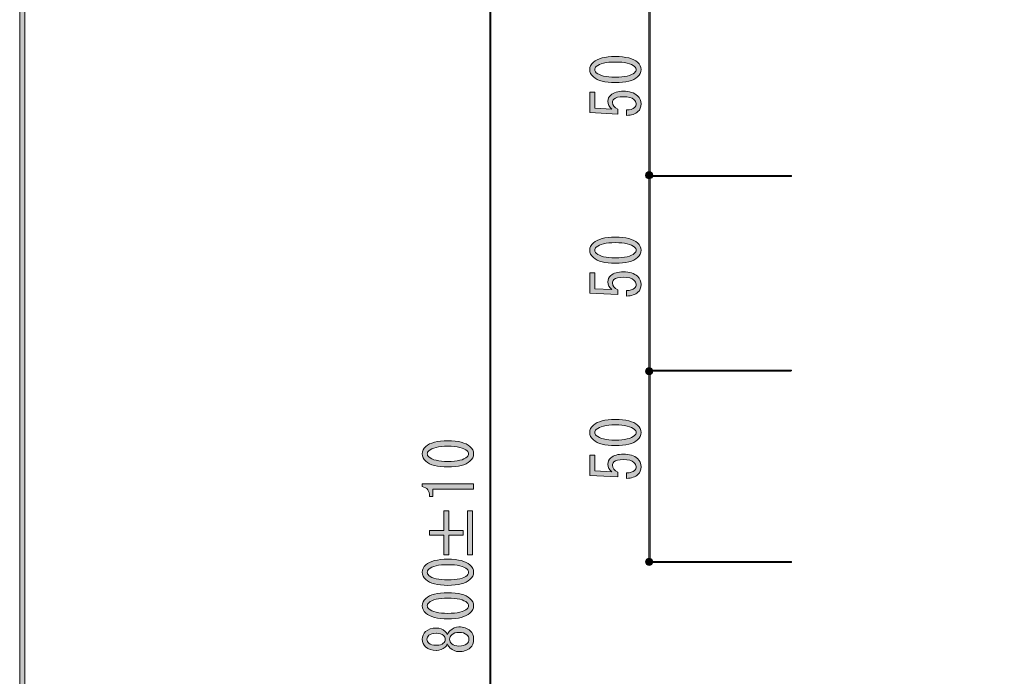
# Model space of a CAD drawing. Units: inches. Extents: x 12 to 201, y 14 to 287.
# Drawn here: x 12 to 63, y 182 to 217 of the extents above; entities that cross this region are included whole.
import ezdxf

# ---------------------------------------------------------------- set-up
doc = ezdxf.new("R2010")
doc.units = ezdxf.units.IN
doc.header["$MEASUREMENT"] = 0

# ---------------------------------------------------------------- blocks, each defined once
blk = doc.blocks.new('block 6')
h = blk.add_hatch(color=29)
h.dxf.hatch_style = 2
edge = h.paths.add_edge_path()
edge.add_spline(control_points=[(42.923, 213.246), (42.382, 213.246), (42, 213.345), (41.78, 213.544), (41.651, 213.66), (41.587, 213.788), (41.587, 213.928), (41.587, 214.069), (41.651, 214.197), (41.78, 214.313), (42, 214.511), (42.382, 214.611), (42.923, 214.611), (43.475, 214.611), (43.861, 214.511), (44.081, 214.313), (44.21, 214.197), (44.274, 214.069), (44.274, 213.928), (44.274, 213.788), (44.21, 213.66), (44.081, 213.544), (43.861, 213.345), (43.475, 213.246), (42.923, 213.246), (42.923, 213.246), (42.923, 213.246), (42.923, 213.246)], knot_values=[0, 0, 0, 0, 1, 1, 1, 2, 2, 2, 3, 3, 3, 4, 4, 4, 5, 5, 5, 6, 6, 6, 7, 7, 7, 8, 8, 8, 9, 9, 9, 9], degree=3, periodic=1)
edge = h.paths.add_edge_path()
edge.add_spline(control_points=[(42.923, 214.325), (42.437, 214.325), (42.106, 214.247), (41.931, 214.09), (41.876, 214.04), (41.849, 213.986), (41.849, 213.928), (41.849, 213.87), (41.876, 213.817), (41.931, 213.767), (42.115, 213.61), (42.446, 213.531), (42.923, 213.531), (43.42, 213.531), (43.755, 213.61), (43.929, 213.767), (43.985, 213.817), (44.012, 213.87), (44.012, 213.928), (44.012, 213.986), (43.985, 214.04), (43.929, 214.09), (43.755, 214.247), (43.42, 214.325), (42.923, 214.325), (42.923, 214.325), (42.923, 214.325), (42.923, 214.325)], knot_values=[0, 0, 0, 0, 1, 1, 1, 2, 2, 2, 3, 3, 3, 4, 4, 4, 5, 5, 5, 6, 6, 6, 7, 7, 7, 8, 8, 8, 9, 9, 9, 9], degree=3, periodic=1)
h = blk.add_hatch(color=29)
h.dxf.hatch_style = 2
edge = h.paths.add_edge_path()
edge.add_spline(control_points=[(43.516, 211.819), (43.7, 211.819), (43.838, 211.861), (43.929, 211.943), (43.985, 211.993), (44.012, 212.063), (44.012, 212.154), (44.012, 212.229), (43.976, 212.299), (43.902, 212.365), (43.792, 212.464), (43.608, 212.514), (43.351, 212.514), (43.112, 212.514), (42.947, 212.472), (42.855, 212.39), (42.799, 212.34), (42.772, 212.282), (42.772, 212.216), (42.772, 212.067), (42.868, 211.947), (43.061, 211.856), (43.061, 211.856), (43.061, 211.608), (43.061, 211.608), (43.061, 211.608), (41.587, 211.683), (41.587, 211.683), (41.587, 211.683), (41.587, 212.749), (41.587, 212.749), (41.587, 212.749), (41.849, 212.749), (41.849, 212.749), (41.849, 212.749), (41.849, 211.919), (41.849, 211.919), (41.849, 211.919), (42.744, 211.869), (42.744, 211.869), (42.607, 211.976), (42.538, 212.113), (42.538, 212.278), (42.538, 212.402), (42.588, 212.51), (42.689, 212.601), (42.836, 212.733), (43.057, 212.799), (43.351, 212.799), (43.663, 212.799), (43.907, 212.72), (44.081, 212.563), (44.21, 212.447), (44.274, 212.307), (44.274, 212.142), (44.274, 211.968), (44.219, 211.832), (44.109, 211.732), (43.971, 211.608), (43.773, 211.542), (43.516, 211.534), (43.516, 211.534), (43.516, 211.819), (43.516, 211.819), (43.516, 211.819), (43.516, 211.819), (43.516, 211.819)], knot_values=[0, 0, 0, 0, 1, 1, 1, 2, 2, 2, 3, 3, 3, 4, 4, 4, 5, 5, 5, 6, 6, 6, 7, 7, 7, 8, 8, 8, 9, 9, 9, 10, 10, 10, 11, 11, 11, 12, 12, 12, 13, 13, 13, 14, 14, 14, 15, 15, 15, 16, 16, 16, 17, 17, 17, 18, 18, 18, 19, 19, 19, 20, 20, 20, 21, 21, 21, 22, 22, 22, 22], degree=3, periodic=1)
at = {"lineweight": 0}
for points, knots in [([(42.923, 213.246), (42.382, 213.246), (42, 213.345), (41.78, 213.544), (41.651, 213.66), (41.587, 213.788), (41.587, 213.928), (41.587, 214.069), (41.651, 214.197), (41.78, 214.313), (42, 214.511), (42.382, 214.611), (42.923, 214.611), (43.475, 214.611), (43.861, 214.511), (44.081, 214.313), (44.21, 214.197), (44.274, 214.069), (44.274, 213.928), (44.274, 213.788), (44.21, 213.66), (44.081, 213.544), (43.861, 213.345), (43.475, 213.246), (42.923, 213.246), (42.923, 213.246), (42.923, 213.246), (42.923, 213.246)], [0, 0, 0, 0, 1, 1, 1, 2, 2, 2, 3, 3, 3, 4, 4, 4, 5, 5, 5, 6, 6, 6, 7, 7, 7, 8, 8, 8, 9, 9, 9, 9]), ([(42.923, 214.325), (42.437, 214.325), (42.106, 214.247), (41.931, 214.09), (41.876, 214.04), (41.849, 213.986), (41.849, 213.928), (41.849, 213.87), (41.876, 213.817), (41.931, 213.767), (42.115, 213.61), (42.446, 213.531), (42.923, 213.531), (43.42, 213.531), (43.755, 213.61), (43.929, 213.767), (43.985, 213.817), (44.012, 213.87), (44.012, 213.928), (44.012, 213.986), (43.985, 214.04), (43.929, 214.09), (43.755, 214.247), (43.42, 214.325), (42.923, 214.325), (42.923, 214.325), (42.923, 214.325), (42.923, 214.325)], [0, 0, 0, 0, 1, 1, 1, 2, 2, 2, 3, 3, 3, 4, 4, 4, 5, 5, 5, 6, 6, 6, 7, 7, 7, 8, 8, 8, 9, 9, 9, 9]), ([(43.516, 211.819), (43.7, 211.819), (43.838, 211.861), (43.929, 211.943), (43.985, 211.993), (44.012, 212.063), (44.012, 212.154), (44.012, 212.229), (43.976, 212.299), (43.902, 212.365), (43.792, 212.464), (43.608, 212.514), (43.351, 212.514), (43.112, 212.514), (42.947, 212.472), (42.855, 212.39), (42.799, 212.34), (42.772, 212.282), (42.772, 212.216), (42.772, 212.067), (42.868, 211.947), (43.061, 211.856), (43.061, 211.856), (43.061, 211.608), (43.061, 211.608), (43.061, 211.608), (41.587, 211.683), (41.587, 211.683), (41.587, 211.683), (41.587, 212.749), (41.587, 212.749), (41.587, 212.749), (41.849, 212.749), (41.849, 212.749), (41.849, 212.749), (41.849, 211.919), (41.849, 211.919), (41.849, 211.919), (42.744, 211.869), (42.744, 211.869), (42.607, 211.976), (42.538, 212.113), (42.538, 212.278), (42.538, 212.402), (42.588, 212.51), (42.689, 212.601), (42.836, 212.733), (43.057, 212.799), (43.351, 212.799), (43.663, 212.799), (43.907, 212.72), (44.081, 212.563), (44.21, 212.447), (44.274, 212.307), (44.274, 212.142), (44.274, 211.968), (44.219, 211.832), (44.109, 211.732), (43.971, 211.608), (43.773, 211.542), (43.516, 211.534), (43.516, 211.534), (43.516, 211.819), (43.516, 211.819), (43.516, 211.819), (43.516, 211.819), (43.516, 211.819)], [0, 0, 0, 0, 1, 1, 1, 2, 2, 2, 3, 3, 3, 4, 4, 4, 5, 5, 5, 6, 6, 6, 7, 7, 7, 8, 8, 8, 9, 9, 9, 10, 10, 10, 11, 11, 11, 12, 12, 12, 13, 13, 13, 14, 14, 14, 15, 15, 15, 16, 16, 16, 17, 17, 17, 18, 18, 18, 19, 19, 19, 20, 20, 20, 21, 21, 21, 22, 22, 22, 22])]:
    blk.add_open_spline(points, degree=3, knots=knots, dxfattribs=at)
blk = doc.blocks.new('block 7')
h = blk.add_hatch(color=29)
h.dxf.hatch_style = 2
edge = h.paths.add_edge_path()
edge.add_spline(control_points=[(42.923, 203.809), (42.382, 203.809), (42, 203.909), (41.78, 204.107), (41.651, 204.223), (41.587, 204.351), (41.587, 204.492), (41.587, 204.632), (41.651, 204.76), (41.78, 204.876), (42, 205.074), (42.382, 205.174), (42.923, 205.174), (43.475, 205.174), (43.861, 205.074), (44.081, 204.876), (44.21, 204.76), (44.274, 204.632), (44.274, 204.492), (44.274, 204.351), (44.21, 204.223), (44.081, 204.107), (43.861, 203.909), (43.475, 203.809), (42.923, 203.809), (42.923, 203.809), (42.923, 203.809), (42.923, 203.809)], knot_values=[0, 0, 0, 0, 1, 1, 1, 2, 2, 2, 3, 3, 3, 4, 4, 4, 5, 5, 5, 6, 6, 6, 7, 7, 7, 8, 8, 8, 9, 9, 9, 9], degree=3, periodic=1)
edge = h.paths.add_edge_path()
edge.add_spline(control_points=[(42.923, 204.888), (42.437, 204.888), (42.106, 204.81), (41.931, 204.653), (41.876, 204.603), (41.849, 204.549), (41.849, 204.492), (41.849, 204.434), (41.876, 204.38), (41.931, 204.33), (42.115, 204.173), (42.446, 204.095), (42.923, 204.095), (43.42, 204.095), (43.755, 204.173), (43.929, 204.33), (43.985, 204.38), (44.012, 204.434), (44.012, 204.492), (44.012, 204.549), (43.985, 204.603), (43.929, 204.653), (43.755, 204.81), (43.42, 204.888), (42.923, 204.888), (42.923, 204.888), (42.923, 204.888), (42.923, 204.888)], knot_values=[0, 0, 0, 0, 1, 1, 1, 2, 2, 2, 3, 3, 3, 4, 4, 4, 5, 5, 5, 6, 6, 6, 7, 7, 7, 8, 8, 8, 9, 9, 9, 9], degree=3, periodic=1)
h = blk.add_hatch(color=29)
h.dxf.hatch_style = 2
edge = h.paths.add_edge_path()
edge.add_spline(control_points=[(43.516, 202.382), (43.7, 202.382), (43.838, 202.424), (43.929, 202.507), (43.985, 202.556), (44.012, 202.626), (44.012, 202.717), (44.012, 202.792), (43.976, 202.862), (43.902, 202.928), (43.792, 203.027), (43.608, 203.077), (43.351, 203.077), (43.112, 203.077), (42.947, 203.035), (42.855, 202.953), (42.799, 202.903), (42.772, 202.845), (42.772, 202.779), (42.772, 202.631), (42.868, 202.511), (43.061, 202.42), (43.061, 202.42), (43.061, 202.172), (43.061, 202.172), (43.061, 202.172), (41.587, 202.246), (41.587, 202.246), (41.587, 202.246), (41.587, 203.313), (41.587, 203.313), (41.587, 203.313), (41.849, 203.313), (41.849, 203.313), (41.849, 203.313), (41.849, 202.482), (41.849, 202.482), (41.849, 202.482), (42.744, 202.432), (42.744, 202.432), (42.607, 202.539), (42.538, 202.676), (42.538, 202.841), (42.538, 202.965), (42.588, 203.073), (42.689, 203.164), (42.836, 203.296), (43.057, 203.362), (43.351, 203.362), (43.663, 203.362), (43.907, 203.284), (44.081, 203.127), (44.21, 203.011), (44.274, 202.87), (44.274, 202.705), (44.274, 202.531), (44.219, 202.395), (44.109, 202.296), (43.971, 202.172), (43.773, 202.105), (43.516, 202.097), (43.516, 202.097), (43.516, 202.382), (43.516, 202.382), (43.516, 202.382), (43.516, 202.382), (43.516, 202.382)], knot_values=[0, 0, 0, 0, 1, 1, 1, 2, 2, 2, 3, 3, 3, 4, 4, 4, 5, 5, 5, 6, 6, 6, 7, 7, 7, 8, 8, 8, 9, 9, 9, 10, 10, 10, 11, 11, 11, 12, 12, 12, 13, 13, 13, 14, 14, 14, 15, 15, 15, 16, 16, 16, 17, 17, 17, 18, 18, 18, 19, 19, 19, 20, 20, 20, 21, 21, 21, 22, 22, 22, 22], degree=3, periodic=1)
at = {"lineweight": 0}
for points, knots in [([(42.923, 203.809), (42.382, 203.809), (42, 203.909), (41.78, 204.107), (41.651, 204.223), (41.587, 204.351), (41.587, 204.492), (41.587, 204.632), (41.651, 204.76), (41.78, 204.876), (42, 205.074), (42.382, 205.174), (42.923, 205.174), (43.475, 205.174), (43.861, 205.074), (44.081, 204.876), (44.21, 204.76), (44.274, 204.632), (44.274, 204.492), (44.274, 204.351), (44.21, 204.223), (44.081, 204.107), (43.861, 203.909), (43.475, 203.809), (42.923, 203.809), (42.923, 203.809), (42.923, 203.809), (42.923, 203.809)], [0, 0, 0, 0, 1, 1, 1, 2, 2, 2, 3, 3, 3, 4, 4, 4, 5, 5, 5, 6, 6, 6, 7, 7, 7, 8, 8, 8, 9, 9, 9, 9]), ([(42.923, 204.888), (42.437, 204.888), (42.106, 204.81), (41.931, 204.653), (41.876, 204.603), (41.849, 204.549), (41.849, 204.492), (41.849, 204.434), (41.876, 204.38), (41.931, 204.33), (42.115, 204.173), (42.446, 204.095), (42.923, 204.095), (43.42, 204.095), (43.755, 204.173), (43.929, 204.33), (43.985, 204.38), (44.012, 204.434), (44.012, 204.492), (44.012, 204.549), (43.985, 204.603), (43.929, 204.653), (43.755, 204.81), (43.42, 204.888), (42.923, 204.888), (42.923, 204.888), (42.923, 204.888), (42.923, 204.888)], [0, 0, 0, 0, 1, 1, 1, 2, 2, 2, 3, 3, 3, 4, 4, 4, 5, 5, 5, 6, 6, 6, 7, 7, 7, 8, 8, 8, 9, 9, 9, 9]), ([(43.516, 202.382), (43.7, 202.382), (43.838, 202.424), (43.929, 202.507), (43.985, 202.556), (44.012, 202.626), (44.012, 202.717), (44.012, 202.792), (43.976, 202.862), (43.902, 202.928), (43.792, 203.027), (43.608, 203.077), (43.351, 203.077), (43.112, 203.077), (42.947, 203.035), (42.855, 202.953), (42.799, 202.903), (42.772, 202.845), (42.772, 202.779), (42.772, 202.631), (42.868, 202.511), (43.061, 202.42), (43.061, 202.42), (43.061, 202.172), (43.061, 202.172), (43.061, 202.172), (41.587, 202.246), (41.587, 202.246), (41.587, 202.246), (41.587, 203.313), (41.587, 203.313), (41.587, 203.313), (41.849, 203.313), (41.849, 203.313), (41.849, 203.313), (41.849, 202.482), (41.849, 202.482), (41.849, 202.482), (42.744, 202.432), (42.744, 202.432), (42.607, 202.539), (42.538, 202.676), (42.538, 202.841), (42.538, 202.965), (42.588, 203.073), (42.689, 203.164), (42.836, 203.296), (43.057, 203.362), (43.351, 203.362), (43.663, 203.362), (43.907, 203.284), (44.081, 203.127), (44.21, 203.011), (44.274, 202.87), (44.274, 202.705), (44.274, 202.531), (44.219, 202.395), (44.109, 202.296), (43.971, 202.172), (43.773, 202.105), (43.516, 202.097), (43.516, 202.097), (43.516, 202.382), (43.516, 202.382), (43.516, 202.382), (43.516, 202.382), (43.516, 202.382)], [0, 0, 0, 0, 1, 1, 1, 2, 2, 2, 3, 3, 3, 4, 4, 4, 5, 5, 5, 6, 6, 6, 7, 7, 7, 8, 8, 8, 9, 9, 9, 10, 10, 10, 11, 11, 11, 12, 12, 12, 13, 13, 13, 14, 14, 14, 15, 15, 15, 16, 16, 16, 17, 17, 17, 18, 18, 18, 19, 19, 19, 20, 20, 20, 21, 21, 21, 22, 22, 22, 22])]:
    blk.add_open_spline(points, degree=3, knots=knots, dxfattribs=at)
blk = doc.blocks.new('block 8')
h = blk.add_hatch(color=29)
h.dxf.hatch_style = 2
edge = h.paths.add_edge_path()
edge.add_spline(control_points=[(42.923, 194.284), (42.382, 194.284), (42, 194.384), (41.78, 194.582), (41.651, 194.698), (41.587, 194.826), (41.587, 194.967), (41.587, 195.107), (41.651, 195.235), (41.78, 195.351), (42, 195.549), (42.382, 195.649), (42.923, 195.649), (43.475, 195.649), (43.861, 195.549), (44.081, 195.351), (44.21, 195.235), (44.274, 195.107), (44.274, 194.967), (44.274, 194.826), (44.21, 194.698), (44.081, 194.582), (43.861, 194.384), (43.475, 194.284), (42.923, 194.284), (42.923, 194.284), (42.923, 194.284), (42.923, 194.284)], knot_values=[0, 0, 0, 0, 1, 1, 1, 2, 2, 2, 3, 3, 3, 4, 4, 4, 5, 5, 5, 6, 6, 6, 7, 7, 7, 8, 8, 8, 9, 9, 9, 9], degree=3, periodic=1)
edge = h.paths.add_edge_path()
edge.add_spline(control_points=[(42.923, 195.363), (42.437, 195.363), (42.106, 195.285), (41.931, 195.128), (41.876, 195.078), (41.849, 195.024), (41.849, 194.967), (41.849, 194.909), (41.876, 194.855), (41.931, 194.805), (42.115, 194.648), (42.446, 194.57), (42.923, 194.57), (43.42, 194.57), (43.755, 194.648), (43.929, 194.805), (43.985, 194.855), (44.012, 194.909), (44.012, 194.967), (44.012, 195.024), (43.985, 195.078), (43.929, 195.128), (43.755, 195.285), (43.42, 195.363), (42.923, 195.363), (42.923, 195.363), (42.923, 195.363), (42.923, 195.363)], knot_values=[0, 0, 0, 0, 1, 1, 1, 2, 2, 2, 3, 3, 3, 4, 4, 4, 5, 5, 5, 6, 6, 6, 7, 7, 7, 8, 8, 8, 9, 9, 9, 9], degree=3, periodic=1)
h = blk.add_hatch(color=29)
h.dxf.hatch_style = 2
edge = h.paths.add_edge_path()
edge.add_spline(control_points=[(43.516, 192.857), (43.7, 192.857), (43.838, 192.899), (43.929, 192.982), (43.985, 193.031), (44.012, 193.101), (44.012, 193.192), (44.012, 193.267), (43.976, 193.337), (43.902, 193.403), (43.792, 193.502), (43.608, 193.552), (43.351, 193.552), (43.112, 193.552), (42.947, 193.51), (42.855, 193.428), (42.799, 193.378), (42.772, 193.32), (42.772, 193.254), (42.772, 193.106), (42.868, 192.986), (43.061, 192.895), (43.061, 192.895), (43.061, 192.647), (43.061, 192.647), (43.061, 192.647), (41.587, 192.721), (41.587, 192.721), (41.587, 192.721), (41.587, 193.788), (41.587, 193.788), (41.587, 193.788), (41.849, 193.788), (41.849, 193.788), (41.849, 193.788), (41.849, 192.957), (41.849, 192.957), (41.849, 192.957), (42.744, 192.907), (42.744, 192.907), (42.607, 193.014), (42.538, 193.151), (42.538, 193.316), (42.538, 193.44), (42.588, 193.548), (42.689, 193.639), (42.836, 193.771), (43.057, 193.837), (43.351, 193.837), (43.663, 193.837), (43.907, 193.759), (44.081, 193.602), (44.21, 193.486), (44.274, 193.345), (44.274, 193.18), (44.274, 193.006), (44.219, 192.87), (44.109, 192.771), (43.971, 192.647), (43.773, 192.58), (43.516, 192.572), (43.516, 192.572), (43.516, 192.857), (43.516, 192.857), (43.516, 192.857), (43.516, 192.857), (43.516, 192.857)], knot_values=[0, 0, 0, 0, 1, 1, 1, 2, 2, 2, 3, 3, 3, 4, 4, 4, 5, 5, 5, 6, 6, 6, 7, 7, 7, 8, 8, 8, 9, 9, 9, 10, 10, 10, 11, 11, 11, 12, 12, 12, 13, 13, 13, 14, 14, 14, 15, 15, 15, 16, 16, 16, 17, 17, 17, 18, 18, 18, 19, 19, 19, 20, 20, 20, 21, 21, 21, 22, 22, 22, 22], degree=3, periodic=1)
at = {"lineweight": 0}
for points, knots in [([(42.923, 194.284), (42.382, 194.284), (42, 194.384), (41.78, 194.582), (41.651, 194.698), (41.587, 194.826), (41.587, 194.967), (41.587, 195.107), (41.651, 195.235), (41.78, 195.351), (42, 195.549), (42.382, 195.649), (42.923, 195.649), (43.475, 195.649), (43.861, 195.549), (44.081, 195.351), (44.21, 195.235), (44.274, 195.107), (44.274, 194.967), (44.274, 194.826), (44.21, 194.698), (44.081, 194.582), (43.861, 194.384), (43.475, 194.284), (42.923, 194.284), (42.923, 194.284), (42.923, 194.284), (42.923, 194.284)], [0, 0, 0, 0, 1, 1, 1, 2, 2, 2, 3, 3, 3, 4, 4, 4, 5, 5, 5, 6, 6, 6, 7, 7, 7, 8, 8, 8, 9, 9, 9, 9]), ([(42.923, 195.363), (42.437, 195.363), (42.106, 195.285), (41.931, 195.128), (41.876, 195.078), (41.849, 195.024), (41.849, 194.967), (41.849, 194.909), (41.876, 194.855), (41.931, 194.805), (42.115, 194.648), (42.446, 194.57), (42.923, 194.57), (43.42, 194.57), (43.755, 194.648), (43.929, 194.805), (43.985, 194.855), (44.012, 194.909), (44.012, 194.967), (44.012, 195.024), (43.985, 195.078), (43.929, 195.128), (43.755, 195.285), (43.42, 195.363), (42.923, 195.363), (42.923, 195.363), (42.923, 195.363), (42.923, 195.363)], [0, 0, 0, 0, 1, 1, 1, 2, 2, 2, 3, 3, 3, 4, 4, 4, 5, 5, 5, 6, 6, 6, 7, 7, 7, 8, 8, 8, 9, 9, 9, 9]), ([(43.516, 192.857), (43.7, 192.857), (43.838, 192.899), (43.929, 192.982), (43.985, 193.031), (44.012, 193.101), (44.012, 193.192), (44.012, 193.267), (43.976, 193.337), (43.902, 193.403), (43.792, 193.502), (43.608, 193.552), (43.351, 193.552), (43.112, 193.552), (42.947, 193.51), (42.855, 193.428), (42.799, 193.378), (42.772, 193.32), (42.772, 193.254), (42.772, 193.106), (42.868, 192.986), (43.061, 192.895), (43.061, 192.895), (43.061, 192.647), (43.061, 192.647), (43.061, 192.647), (41.587, 192.721), (41.587, 192.721), (41.587, 192.721), (41.587, 193.788), (41.587, 193.788), (41.587, 193.788), (41.849, 193.788), (41.849, 193.788), (41.849, 193.788), (41.849, 192.957), (41.849, 192.957), (41.849, 192.957), (42.744, 192.907), (42.744, 192.907), (42.607, 193.014), (42.538, 193.151), (42.538, 193.316), (42.538, 193.44), (42.588, 193.548), (42.689, 193.639), (42.836, 193.771), (43.057, 193.837), (43.351, 193.837), (43.663, 193.837), (43.907, 193.759), (44.081, 193.602), (44.21, 193.486), (44.274, 193.345), (44.274, 193.18), (44.274, 193.006), (44.219, 192.87), (44.109, 192.771), (43.971, 192.647), (43.773, 192.58), (43.516, 192.572), (43.516, 192.572), (43.516, 192.857), (43.516, 192.857), (43.516, 192.857), (43.516, 192.857), (43.516, 192.857)], [0, 0, 0, 0, 1, 1, 1, 2, 2, 2, 3, 3, 3, 4, 4, 4, 5, 5, 5, 6, 6, 6, 7, 7, 7, 8, 8, 8, 9, 9, 9, 10, 10, 10, 11, 11, 11, 12, 12, 12, 13, 13, 13, 14, 14, 14, 15, 15, 15, 16, 16, 16, 17, 17, 17, 18, 18, 18, 19, 19, 19, 20, 20, 20, 21, 21, 21, 22, 22, 22, 22])]:
    blk.add_open_spline(points, degree=3, knots=knots, dxfattribs=at)
blk = doc.blocks.new('block 20')
h = blk.add_hatch(color=29)
h.dxf.hatch_style = 2
edge = h.paths.add_edge_path()
edge.add_spline(control_points=[(34.174, 193.169), (33.632, 193.169), (33.25, 193.268), (33.03, 193.467), (32.901, 193.583), (32.837, 193.711), (32.837, 193.851), (32.837, 193.992), (32.901, 194.12), (33.03, 194.236), (33.25, 194.434), (33.632, 194.534), (34.174, 194.534), (34.725, 194.534), (35.111, 194.434), (35.331, 194.236), (35.46, 194.12), (35.524, 193.992), (35.524, 193.851), (35.524, 193.711), (35.46, 193.583), (35.331, 193.467), (35.111, 193.268), (34.725, 193.169), (34.174, 193.169), (34.174, 193.169), (34.174, 193.169), (34.174, 193.169)], knot_values=[0, 0, 0, 0, 1, 1, 1, 2, 2, 2, 3, 3, 3, 4, 4, 4, 5, 5, 5, 6, 6, 6, 7, 7, 7, 8, 8, 8, 9, 9, 9, 9], degree=3, periodic=1)
edge = h.paths.add_edge_path()
edge.add_spline(control_points=[(34.174, 194.248), (33.687, 194.248), (33.356, 194.17), (33.181, 194.013), (33.126, 193.963), (33.099, 193.909), (33.099, 193.851), (33.099, 193.794), (33.126, 193.74), (33.181, 193.69), (33.365, 193.533), (33.696, 193.455), (34.174, 193.455), (34.67, 193.455), (35.005, 193.533), (35.18, 193.69), (35.235, 193.74), (35.262, 193.794), (35.262, 193.851), (35.262, 193.909), (35.235, 193.963), (35.18, 194.013), (35.005, 194.17), (34.67, 194.248), (34.174, 194.248), (34.174, 194.248), (34.174, 194.248), (34.174, 194.248)], knot_values=[0, 0, 0, 0, 1, 1, 1, 2, 2, 2, 3, 3, 3, 4, 4, 4, 5, 5, 5, 6, 6, 6, 7, 7, 7, 8, 8, 8, 9, 9, 9, 9], degree=3, periodic=1)
h = blk.add_hatch(color=29)
h.dxf.hatch_style = 2
edge = h.paths.add_edge_path()
edge.add_spline(control_points=[(35.524, 192.003), (35.524, 192.003), (34.449, 192.003), (34.449, 192.003), (34.449, 192.003), (33.388, 192.003), (33.388, 192.003), (33.388, 192.003), (33.388, 191.631), (33.388, 191.631), (33.388, 191.631), (33.223, 191.631), (33.223, 191.631), (33.223, 191.92), (33.094, 192.09), (32.837, 192.139), (32.837, 192.139), (32.837, 192.288), (32.837, 192.288), (32.837, 192.288), (35.524, 192.288), (35.524, 192.288), (35.524, 192.288), (35.524, 192.003), (35.524, 192.003)], knot_values=[0, 0, 0, 0, 1, 1, 1, 2, 2, 2, 3, 3, 3, 4, 4, 4, 5, 5, 5, 6, 6, 6, 7, 7, 7, 8, 8, 8, 8], degree=3, periodic=1)
h = blk.add_hatch(color=29)
h.dxf.hatch_style = 2
h.paths.add_polyline_path([(33.223, 189.597), (33.223, 189.845), (33.967, 189.845), (33.967, 190.874), (34.229, 190.874), (34.229, 189.845), (34.973, 189.845), (34.973, 189.597), (34.229, 189.597), (34.229, 188.567), (33.967, 188.567), (33.967, 189.597)])
h.paths.add_polyline_path([(35.207, 188.567), (35.207, 190.874), (35.469, 190.874), (35.469, 188.567)])
h = blk.add_hatch(color=29)
h.dxf.hatch_style = 2
edge = h.paths.add_edge_path()
edge.add_spline(control_points=[(34.174, 186.981), (33.632, 186.981), (33.25, 187.08), (33.03, 187.279), (32.901, 187.395), (32.837, 187.523), (32.837, 187.663), (32.837, 187.804), (32.901, 187.932), (33.03, 188.048), (33.25, 188.246), (33.632, 188.345), (34.174, 188.345), (34.725, 188.345), (35.111, 188.246), (35.331, 188.048), (35.46, 187.932), (35.524, 187.804), (35.524, 187.663), (35.524, 187.523), (35.46, 187.395), (35.331, 187.279), (35.111, 187.08), (34.725, 186.981), (34.174, 186.981), (34.174, 186.981), (34.174, 186.981), (34.174, 186.981)], knot_values=[0, 0, 0, 0, 1, 1, 1, 2, 2, 2, 3, 3, 3, 4, 4, 4, 5, 5, 5, 6, 6, 6, 7, 7, 7, 8, 8, 8, 9, 9, 9, 9], degree=3, periodic=1)
edge = h.paths.add_edge_path()
edge.add_spline(control_points=[(34.174, 188.06), (33.687, 188.06), (33.356, 187.981), (33.181, 187.825), (33.126, 187.775), (33.099, 187.721), (33.099, 187.663), (33.099, 187.605), (33.126, 187.552), (33.181, 187.502), (33.365, 187.345), (33.696, 187.266), (34.174, 187.266), (34.67, 187.266), (35.005, 187.345), (35.18, 187.502), (35.235, 187.552), (35.262, 187.605), (35.262, 187.663), (35.262, 187.721), (35.235, 187.775), (35.18, 187.825), (35.005, 187.981), (34.67, 188.06), (34.174, 188.06), (34.174, 188.06), (34.174, 188.06), (34.174, 188.06)], knot_values=[0, 0, 0, 0, 1, 1, 1, 2, 2, 2, 3, 3, 3, 4, 4, 4, 5, 5, 5, 6, 6, 6, 7, 7, 7, 8, 8, 8, 9, 9, 9, 9], degree=3, periodic=1)
h = blk.add_hatch(color=29)
h.dxf.hatch_style = 2
edge = h.paths.add_edge_path()
edge.add_spline(control_points=[(34.174, 185.232), (33.632, 185.232), (33.25, 185.331), (33.03, 185.529), (32.901, 185.645), (32.837, 185.773), (32.837, 185.914), (32.837, 186.054), (32.901, 186.182), (33.03, 186.298), (33.25, 186.497), (33.632, 186.596), (34.174, 186.596), (34.725, 186.596), (35.111, 186.497), (35.331, 186.298), (35.46, 186.182), (35.524, 186.054), (35.524, 185.914), (35.524, 185.773), (35.46, 185.645), (35.331, 185.529), (35.111, 185.331), (34.725, 185.232), (34.174, 185.232), (34.174, 185.232), (34.174, 185.232), (34.174, 185.232)], knot_values=[0, 0, 0, 0, 1, 1, 1, 2, 2, 2, 3, 3, 3, 4, 4, 4, 5, 5, 5, 6, 6, 6, 7, 7, 7, 8, 8, 8, 9, 9, 9, 9], degree=3, periodic=1)
edge = h.paths.add_edge_path()
edge.add_spline(control_points=[(34.174, 186.311), (33.687, 186.311), (33.356, 186.232), (33.181, 186.075), (33.126, 186.026), (33.099, 185.972), (33.099, 185.914), (33.099, 185.856), (33.126, 185.802), (33.181, 185.753), (33.365, 185.596), (33.696, 185.517), (34.174, 185.517), (34.67, 185.517), (35.005, 185.596), (35.18, 185.753), (35.235, 185.802), (35.262, 185.856), (35.262, 185.914), (35.262, 185.972), (35.235, 186.026), (35.18, 186.075), (35.005, 186.232), (34.67, 186.311), (34.174, 186.311), (34.174, 186.311), (34.174, 186.311), (34.174, 186.311)], knot_values=[0, 0, 0, 0, 1, 1, 1, 2, 2, 2, 3, 3, 3, 4, 4, 4, 5, 5, 5, 6, 6, 6, 7, 7, 7, 8, 8, 8, 9, 9, 9, 9], degree=3, periodic=1)
h = blk.add_hatch(color=29)
h.dxf.hatch_style = 2
edge = h.paths.add_edge_path()
edge.add_spline(control_points=[(34.146, 184.413), (34.174, 184.487), (34.22, 184.553), (34.284, 184.611), (34.431, 184.743), (34.587, 184.809), (34.752, 184.809), (35, 184.809), (35.198, 184.743), (35.345, 184.611), (35.465, 184.503), (35.524, 184.355), (35.524, 184.164), (35.524, 183.974), (35.465, 183.825), (35.345, 183.718), (35.198, 183.586), (35, 183.52), (34.752, 183.52), (34.587, 183.52), (34.431, 183.586), (34.284, 183.718), (34.22, 183.776), (34.174, 183.842), (34.146, 183.916), (34.119, 183.85), (34.082, 183.797), (34.036, 183.755), (33.907, 183.639), (33.756, 183.582), (33.581, 183.582), (33.581, 183.582), (33.567, 183.582), (33.567, 183.582), (33.338, 183.582), (33.154, 183.644), (33.016, 183.768), (32.897, 183.875), (32.837, 184.007), (32.837, 184.164), (32.837, 184.321), (32.897, 184.454), (33.016, 184.561), (33.154, 184.685), (33.338, 184.747), (33.567, 184.747), (33.567, 184.747), (33.581, 184.747), (33.581, 184.747), (33.756, 184.747), (33.907, 184.69), (34.036, 184.574), (34.082, 184.532), (34.119, 184.479), (34.146, 184.413), (34.146, 184.413), (34.146, 184.413), (34.146, 184.413)], knot_values=[0, 0, 0, 0, 1, 1, 1, 2, 2, 2, 3, 3, 3, 4, 4, 4, 5, 5, 5, 6, 6, 6, 7, 7, 7, 8, 8, 8, 9, 9, 9, 10, 10, 10, 11, 11, 11, 12, 12, 12, 13, 13, 13, 14, 14, 14, 15, 15, 15, 16, 16, 16, 17, 17, 17, 18, 18, 18, 19, 19, 19, 19], degree=3, periodic=1)
edge = h.paths.add_edge_path()
edge.add_spline(control_points=[(33.085, 184.164), (33.085, 184.082), (33.117, 184.011), (33.181, 183.954), (33.255, 183.887), (33.384, 183.854), (33.567, 183.854), (33.567, 183.854), (33.581, 183.854), (33.581, 183.854), (33.746, 183.854), (33.866, 183.887), (33.939, 183.954), (34.004, 184.011), (34.036, 184.082), (34.036, 184.164), (34.036, 184.247), (34.004, 184.317), (33.939, 184.375), (33.866, 184.441), (33.746, 184.475), (33.581, 184.475), (33.581, 184.475), (33.567, 184.475), (33.567, 184.475), (33.384, 184.475), (33.255, 184.441), (33.181, 184.375), (33.117, 184.317), (33.085, 184.247), (33.085, 184.164), (33.085, 184.164), (33.085, 184.164), (33.085, 184.164)], knot_values=[0, 0, 0, 0, 1, 1, 1, 2, 2, 2, 3, 3, 3, 4, 4, 4, 5, 5, 5, 6, 6, 6, 7, 7, 7, 8, 8, 8, 9, 9, 9, 10, 10, 10, 11, 11, 11, 11], degree=3, periodic=1)
edge = h.paths.add_edge_path()
edge.add_spline(control_points=[(34.27, 184.164), (34.27, 184.073), (34.307, 183.995), (34.38, 183.929), (34.472, 183.846), (34.596, 183.805), (34.752, 183.805), (34.936, 183.805), (35.074, 183.846), (35.166, 183.929), (35.239, 183.995), (35.276, 184.073), (35.276, 184.164), (35.276, 184.255), (35.239, 184.334), (35.166, 184.4), (35.074, 184.483), (34.936, 184.524), (34.752, 184.524), (34.596, 184.524), (34.472, 184.483), (34.38, 184.4), (34.307, 184.334), (34.27, 184.255), (34.27, 184.164), (34.27, 184.164), (34.27, 184.164), (34.27, 184.164)], knot_values=[0, 0, 0, 0, 1, 1, 1, 2, 2, 2, 3, 3, 3, 4, 4, 4, 5, 5, 5, 6, 6, 6, 7, 7, 7, 8, 8, 8, 9, 9, 9, 9], degree=3, periodic=1)
at = {"lineweight": 0}
for points in [[(33.223, 189.597), (33.223, 189.845), (33.967, 189.845), (33.967, 190.874), (34.229, 190.874), (34.229, 189.845), (34.973, 189.845), (34.973, 189.597), (34.229, 189.597), (34.229, 188.567), (33.967, 188.567), (33.967, 189.597), (33.223, 189.597)], [(35.207, 188.567), (35.207, 190.874), (35.469, 190.874), (35.469, 188.567), (35.207, 188.567)]]:
    blk.add_lwpolyline(points, dxfattribs=at)
for points, knots in [([(34.174, 193.169), (33.632, 193.169), (33.25, 193.268), (33.03, 193.467), (32.901, 193.583), (32.837, 193.711), (32.837, 193.851), (32.837, 193.992), (32.901, 194.12), (33.03, 194.236), (33.25, 194.434), (33.632, 194.534), (34.174, 194.534), (34.725, 194.534), (35.111, 194.434), (35.331, 194.236), (35.46, 194.12), (35.524, 193.992), (35.524, 193.851), (35.524, 193.711), (35.46, 193.583), (35.331, 193.467), (35.111, 193.268), (34.725, 193.169), (34.174, 193.169), (34.174, 193.169), (34.174, 193.169), (34.174, 193.169)], [0, 0, 0, 0, 1, 1, 1, 2, 2, 2, 3, 3, 3, 4, 4, 4, 5, 5, 5, 6, 6, 6, 7, 7, 7, 8, 8, 8, 9, 9, 9, 9]), ([(34.174, 194.248), (33.687, 194.248), (33.356, 194.17), (33.181, 194.013), (33.126, 193.963), (33.099, 193.909), (33.099, 193.851), (33.099, 193.794), (33.126, 193.74), (33.181, 193.69), (33.365, 193.533), (33.696, 193.455), (34.174, 193.455), (34.67, 193.455), (35.005, 193.533), (35.18, 193.69), (35.235, 193.74), (35.262, 193.794), (35.262, 193.851), (35.262, 193.909), (35.235, 193.963), (35.18, 194.013), (35.005, 194.17), (34.67, 194.248), (34.174, 194.248), (34.174, 194.248), (34.174, 194.248), (34.174, 194.248)], [0, 0, 0, 0, 1, 1, 1, 2, 2, 2, 3, 3, 3, 4, 4, 4, 5, 5, 5, 6, 6, 6, 7, 7, 7, 8, 8, 8, 9, 9, 9, 9]), ([(35.524, 192.003), (35.524, 192.003), (34.449, 192.003), (34.449, 192.003), (34.449, 192.003), (33.388, 192.003), (33.388, 192.003), (33.388, 192.003), (33.388, 191.631), (33.388, 191.631), (33.388, 191.631), (33.223, 191.631), (33.223, 191.631), (33.223, 191.92), (33.094, 192.09), (32.837, 192.139), (32.837, 192.139), (32.837, 192.288), (32.837, 192.288), (32.837, 192.288), (35.524, 192.288), (35.524, 192.288), (35.524, 192.288), (35.524, 192.003), (35.524, 192.003)], [0, 0, 0, 0, 1, 1, 1, 2, 2, 2, 3, 3, 3, 4, 4, 4, 5, 5, 5, 6, 6, 6, 7, 7, 7, 8, 8, 8, 8]), ([(34.174, 186.981), (33.632, 186.981), (33.25, 187.08), (33.03, 187.279), (32.901, 187.395), (32.837, 187.523), (32.837, 187.663), (32.837, 187.804), (32.901, 187.932), (33.03, 188.048), (33.25, 188.246), (33.632, 188.345), (34.174, 188.345), (34.725, 188.345), (35.111, 188.246), (35.331, 188.048), (35.46, 187.932), (35.524, 187.804), (35.524, 187.663), (35.524, 187.523), (35.46, 187.395), (35.331, 187.279), (35.111, 187.08), (34.725, 186.981), (34.174, 186.981), (34.174, 186.981), (34.174, 186.981), (34.174, 186.981)], [0, 0, 0, 0, 1, 1, 1, 2, 2, 2, 3, 3, 3, 4, 4, 4, 5, 5, 5, 6, 6, 6, 7, 7, 7, 8, 8, 8, 9, 9, 9, 9]), ([(34.174, 188.06), (33.687, 188.06), (33.356, 187.981), (33.181, 187.825), (33.126, 187.775), (33.099, 187.721), (33.099, 187.663), (33.099, 187.605), (33.126, 187.552), (33.181, 187.502), (33.365, 187.345), (33.696, 187.266), (34.174, 187.266), (34.67, 187.266), (35.005, 187.345), (35.18, 187.502), (35.235, 187.552), (35.262, 187.605), (35.262, 187.663), (35.262, 187.721), (35.235, 187.775), (35.18, 187.825), (35.005, 187.981), (34.67, 188.06), (34.174, 188.06), (34.174, 188.06), (34.174, 188.06), (34.174, 188.06)], [0, 0, 0, 0, 1, 1, 1, 2, 2, 2, 3, 3, 3, 4, 4, 4, 5, 5, 5, 6, 6, 6, 7, 7, 7, 8, 8, 8, 9, 9, 9, 9]), ([(34.174, 185.232), (33.632, 185.232), (33.25, 185.331), (33.03, 185.529), (32.901, 185.645), (32.837, 185.773), (32.837, 185.914), (32.837, 186.054), (32.901, 186.182), (33.03, 186.298), (33.25, 186.497), (33.632, 186.596), (34.174, 186.596), (34.725, 186.596), (35.111, 186.497), (35.331, 186.298), (35.46, 186.182), (35.524, 186.054), (35.524, 185.914), (35.524, 185.773), (35.46, 185.645), (35.331, 185.529), (35.111, 185.331), (34.725, 185.232), (34.174, 185.232), (34.174, 185.232), (34.174, 185.232), (34.174, 185.232)], [0, 0, 0, 0, 1, 1, 1, 2, 2, 2, 3, 3, 3, 4, 4, 4, 5, 5, 5, 6, 6, 6, 7, 7, 7, 8, 8, 8, 9, 9, 9, 9]), ([(34.174, 186.311), (33.687, 186.311), (33.356, 186.232), (33.181, 186.075), (33.126, 186.026), (33.099, 185.972), (33.099, 185.914), (33.099, 185.856), (33.126, 185.802), (33.181, 185.753), (33.365, 185.596), (33.696, 185.517), (34.174, 185.517), (34.67, 185.517), (35.005, 185.596), (35.18, 185.753), (35.235, 185.802), (35.262, 185.856), (35.262, 185.914), (35.262, 185.972), (35.235, 186.026), (35.18, 186.075), (35.005, 186.232), (34.67, 186.311), (34.174, 186.311), (34.174, 186.311), (34.174, 186.311), (34.174, 186.311)], [0, 0, 0, 0, 1, 1, 1, 2, 2, 2, 3, 3, 3, 4, 4, 4, 5, 5, 5, 6, 6, 6, 7, 7, 7, 8, 8, 8, 9, 9, 9, 9]), ([(34.146, 184.413), (34.174, 184.487), (34.22, 184.553), (34.284, 184.611), (34.431, 184.743), (34.587, 184.809), (34.752, 184.809), (35, 184.809), (35.198, 184.743), (35.345, 184.611), (35.465, 184.503), (35.524, 184.355), (35.524, 184.164), (35.524, 183.974), (35.465, 183.825), (35.345, 183.718), (35.198, 183.586), (35, 183.52), (34.752, 183.52), (34.587, 183.52), (34.431, 183.586), (34.284, 183.718), (34.22, 183.776), (34.174, 183.842), (34.146, 183.916), (34.119, 183.85), (34.082, 183.797), (34.036, 183.755), (33.907, 183.639), (33.756, 183.582), (33.581, 183.582), (33.581, 183.582), (33.567, 183.582), (33.567, 183.582), (33.338, 183.582), (33.154, 183.644), (33.016, 183.768), (32.897, 183.875), (32.837, 184.007), (32.837, 184.164), (32.837, 184.321), (32.897, 184.454), (33.016, 184.561), (33.154, 184.685), (33.338, 184.747), (33.567, 184.747), (33.567, 184.747), (33.581, 184.747), (33.581, 184.747), (33.756, 184.747), (33.907, 184.69), (34.036, 184.574), (34.082, 184.532), (34.119, 184.479), (34.146, 184.413), (34.146, 184.413), (34.146, 184.413), (34.146, 184.413)], [0, 0, 0, 0, 1, 1, 1, 2, 2, 2, 3, 3, 3, 4, 4, 4, 5, 5, 5, 6, 6, 6, 7, 7, 7, 8, 8, 8, 9, 9, 9, 10, 10, 10, 11, 11, 11, 12, 12, 12, 13, 13, 13, 14, 14, 14, 15, 15, 15, 16, 16, 16, 17, 17, 17, 18, 18, 18, 19, 19, 19, 19]), ([(33.085, 184.164), (33.085, 184.082), (33.117, 184.011), (33.181, 183.954), (33.255, 183.887), (33.384, 183.854), (33.567, 183.854), (33.567, 183.854), (33.581, 183.854), (33.581, 183.854), (33.746, 183.854), (33.866, 183.887), (33.939, 183.954), (34.004, 184.011), (34.036, 184.082), (34.036, 184.164), (34.036, 184.247), (34.004, 184.317), (33.939, 184.375), (33.866, 184.441), (33.746, 184.475), (33.581, 184.475), (33.581, 184.475), (33.567, 184.475), (33.567, 184.475), (33.384, 184.475), (33.255, 184.441), (33.181, 184.375), (33.117, 184.317), (33.085, 184.247), (33.085, 184.164), (33.085, 184.164), (33.085, 184.164), (33.085, 184.164)], [0, 0, 0, 0, 1, 1, 1, 2, 2, 2, 3, 3, 3, 4, 4, 4, 5, 5, 5, 6, 6, 6, 7, 7, 7, 8, 8, 8, 9, 9, 9, 10, 10, 10, 11, 11, 11, 11]), ([(34.27, 184.164), (34.27, 184.073), (34.307, 183.995), (34.38, 183.929), (34.472, 183.846), (34.596, 183.805), (34.752, 183.805), (34.936, 183.805), (35.074, 183.846), (35.166, 183.929), (35.239, 183.995), (35.276, 184.073), (35.276, 184.164), (35.276, 184.255), (35.239, 184.334), (35.166, 184.4), (35.074, 184.483), (34.936, 184.524), (34.752, 184.524), (34.596, 184.524), (34.472, 184.483), (34.38, 184.4), (34.307, 184.334), (34.27, 184.255), (34.27, 184.164), (34.27, 184.164), (34.27, 184.164), (34.27, 184.164)], [0, 0, 0, 0, 1, 1, 1, 2, 2, 2, 3, 3, 3, 4, 4, 4, 5, 5, 5, 6, 6, 6, 7, 7, 7, 8, 8, 8, 9, 9, 9, 9])]:
    blk.add_open_spline(points, degree=3, knots=knots, dxfattribs=at)

msp = doc.modelspace()

# ---------------------------------------------------------------- hatches: boundary and pattern name
h = msp.add_hatch(color=29)
h.dxf.hatch_style = 2
edge = h.paths.add_edge_path()
edge.add_spline(control_points=[(200.407, 13.979), (200.407, 13.979), (11.937, 13.979), (11.937, 13.979), (11.864, 13.979), (11.804, 14.038), (11.804, 14.111), (11.804, 14.111), (11.804, 286.789), (11.804, 286.789), (11.804, 286.862), (11.864, 286.921), (11.937, 286.921), (11.937, 286.921), (200.407, 286.921), (200.407, 286.921), (200.48, 286.921), (200.54, 286.862), (200.54, 286.789), (200.54, 286.789), (200.54, 14.111), (200.54, 14.111), (200.54, 14.038), (200.48, 13.979), (200.407, 13.979)], knot_values=[0, 0, 0, 0, 1, 1, 1, 2, 2, 2, 3, 3, 3, 4, 4, 4, 5, 5, 5, 6, 6, 6, 7, 7, 7, 8, 8, 8, 8], degree=3, periodic=1)
h.paths.add_polyline_path([(12.069, 14.243), (200.275, 14.243), (200.275, 286.657), (12.069, 286.657)])
h = msp.add_hatch(color=29)
h.dxf.hatch_style = 2
edge = h.paths.add_edge_path()
edge.add_spline(control_points=[(36.393, 119.577), (36.376, 119.577), (36.363, 119.59), (36.363, 119.606), (36.363, 119.606), (36.363, 249.522), (36.363, 249.522), (36.363, 249.539), (36.376, 249.552), (36.393, 249.552), (36.409, 249.552), (36.423, 249.539), (36.423, 249.522), (36.423, 249.522), (36.423, 119.606), (36.423, 119.606), (36.423, 119.59), (36.409, 119.577), (36.393, 119.577)], knot_values=[0, 0, 0, 0, 1, 1, 1, 2, 2, 2, 3, 3, 3, 4, 4, 4, 5, 5, 5, 6, 6, 6, 6], degree=3, periodic=1)
h = msp.add_hatch(color=29)
h.dxf.hatch_style = 2
edge = h.paths.add_edge_path()
edge.add_spline(control_points=[(44.714, 188.256), (44.698, 188.256), (44.684, 188.269), (44.684, 188.286), (44.684, 188.286), (44.684, 249.465), (44.684, 249.465), (44.684, 249.481), (44.698, 249.495), (44.714, 249.495), (44.731, 249.495), (44.744, 249.481), (44.744, 249.465), (44.744, 249.465), (44.744, 188.286), (44.744, 188.286), (44.744, 188.269), (44.731, 188.256), (44.714, 188.256)], knot_values=[0, 0, 0, 0, 1, 1, 1, 2, 2, 2, 3, 3, 3, 4, 4, 4, 5, 5, 5, 6, 6, 6, 6], degree=3, periodic=1)
h = msp.add_hatch(color=29)
h.dxf.hatch_style = 2
edge = h.paths.add_edge_path()
edge.add_spline(control_points=[(44.885, 208.407), (44.885, 208.302), (44.8, 208.217), (44.696, 208.217), (44.591, 208.217), (44.506, 208.302), (44.506, 208.407), (44.506, 208.511), (44.591, 208.596), (44.696, 208.596), (44.8, 208.596), (44.885, 208.511), (44.885, 208.407)], knot_values=[0, 0, 0, 0, 1, 1, 1, 2, 2, 2, 3, 3, 3, 4, 4, 4, 4], degree=3, periodic=1)
h = msp.add_hatch(color=29)
h.dxf.hatch_style = 2
edge = h.paths.add_edge_path()
edge.add_spline(control_points=[(52.105, 208.338), (52.105, 208.338), (44.714, 208.338), (44.714, 208.338), (44.698, 208.338), (44.684, 208.351), (44.684, 208.368), (44.684, 208.384), (44.698, 208.398), (44.714, 208.398), (44.714, 208.398), (52.105, 208.398), (52.105, 208.398), (52.122, 208.398), (52.135, 208.384), (52.135, 208.368), (52.135, 208.351), (52.122, 208.338), (52.105, 208.338)], knot_values=[0, 0, 0, 0, 1, 1, 1, 2, 2, 2, 3, 3, 3, 4, 4, 4, 5, 5, 5, 6, 6, 6, 6], degree=3, periodic=1)
h = msp.add_hatch(color=29)
h.dxf.hatch_style = 2
edge = h.paths.add_edge_path()
edge.add_spline(control_points=[(44.885, 198.176), (44.885, 198.071), (44.8, 197.987), (44.696, 197.987), (44.591, 197.987), (44.506, 198.071), (44.506, 198.176), (44.506, 198.281), (44.591, 198.365), (44.696, 198.365), (44.8, 198.365), (44.885, 198.281), (44.885, 198.176)], knot_values=[0, 0, 0, 0, 1, 1, 1, 2, 2, 2, 3, 3, 3, 4, 4, 4, 4], degree=3, periodic=1)
h = msp.add_hatch(color=29)
h.dxf.hatch_style = 2
edge = h.paths.add_edge_path()
edge.add_spline(control_points=[(52.105, 198.172), (52.105, 198.172), (44.714, 198.172), (44.714, 198.172), (44.698, 198.172), (44.684, 198.185), (44.684, 198.202), (44.684, 198.218), (44.698, 198.232), (44.714, 198.232), (44.714, 198.232), (52.105, 198.232), (52.105, 198.232), (52.122, 198.232), (52.135, 198.218), (52.135, 198.202), (52.135, 198.185), (52.122, 198.172), (52.105, 198.172)], knot_values=[0, 0, 0, 0, 1, 1, 1, 2, 2, 2, 3, 3, 3, 4, 4, 4, 5, 5, 5, 6, 6, 6, 6], degree=3, periodic=1)
h = msp.add_hatch(color=29)
h.dxf.hatch_style = 2
edge = h.paths.add_edge_path()
edge.add_spline(control_points=[(44.885, 188.21), (44.885, 188.105), (44.8, 188.021), (44.696, 188.021), (44.591, 188.021), (44.506, 188.105), (44.506, 188.21), (44.506, 188.315), (44.591, 188.4), (44.696, 188.4), (44.8, 188.4), (44.885, 188.315), (44.885, 188.21)], knot_values=[0, 0, 0, 0, 1, 1, 1, 2, 2, 2, 3, 3, 3, 4, 4, 4, 4], degree=3, periodic=1)
h = msp.add_hatch(color=29)
h.dxf.hatch_style = 2
edge = h.paths.add_edge_path()
edge.add_spline(control_points=[(52.105, 188.174), (52.105, 188.174), (44.714, 188.174), (44.714, 188.174), (44.698, 188.174), (44.684, 188.187), (44.684, 188.204), (44.684, 188.22), (44.698, 188.234), (44.714, 188.234), (44.714, 188.234), (52.105, 188.234), (52.105, 188.234), (52.122, 188.234), (52.135, 188.22), (52.135, 188.204), (52.135, 188.187), (52.122, 188.174), (52.105, 188.174)], knot_values=[0, 0, 0, 0, 1, 1, 1, 2, 2, 2, 3, 3, 3, 4, 4, 4, 5, 5, 5, 6, 6, 6, 6], degree=3, periodic=1)

# ---------------------------------------------------------------- linework, layer by layer
at = {"lineweight": 0}
msp.add_lwpolyline([(12.069, 14.243), (200.275, 14.243), (200.275, 286.657), (12.069, 286.657), (12.069, 14.243)], dxfattribs=at)
for points, knots in [([(200.407, 13.979), (200.407, 13.979), (11.937, 13.979), (11.937, 13.979), (11.864, 13.979), (11.804, 14.038), (11.804, 14.111), (11.804, 14.111), (11.804, 286.789), (11.804, 286.789), (11.804, 286.862), (11.864, 286.921), (11.937, 286.921), (11.937, 286.921), (200.407, 286.921), (200.407, 286.921), (200.48, 286.921), (200.54, 286.862), (200.54, 286.789), (200.54, 286.789), (200.54, 14.111), (200.54, 14.111), (200.54, 14.038), (200.48, 13.979), (200.407, 13.979)], [0, 0, 0, 0, 1, 1, 1, 2, 2, 2, 3, 3, 3, 4, 4, 4, 5, 5, 5, 6, 6, 6, 7, 7, 7, 8, 8, 8, 8]), ([(36.393, 119.577), (36.376, 119.577), (36.363, 119.59), (36.363, 119.606), (36.363, 119.606), (36.363, 249.522), (36.363, 249.522), (36.363, 249.539), (36.376, 249.552), (36.393, 249.552), (36.409, 249.552), (36.423, 249.539), (36.423, 249.522), (36.423, 249.522), (36.423, 119.606), (36.423, 119.606), (36.423, 119.59), (36.409, 119.577), (36.393, 119.577)], [0, 0, 0, 0, 1, 1, 1, 2, 2, 2, 3, 3, 3, 4, 4, 4, 5, 5, 5, 6, 6, 6, 6]), ([(44.714, 188.256), (44.698, 188.256), (44.684, 188.269), (44.684, 188.286), (44.684, 188.286), (44.684, 249.465), (44.684, 249.465), (44.684, 249.481), (44.698, 249.495), (44.714, 249.495), (44.731, 249.495), (44.744, 249.481), (44.744, 249.465), (44.744, 249.465), (44.744, 188.286), (44.744, 188.286), (44.744, 188.269), (44.731, 188.256), (44.714, 188.256)], [0, 0, 0, 0, 1, 1, 1, 2, 2, 2, 3, 3, 3, 4, 4, 4, 5, 5, 5, 6, 6, 6, 6]), ([(44.885, 208.407), (44.885, 208.302), (44.8, 208.217), (44.696, 208.217), (44.591, 208.217), (44.506, 208.302), (44.506, 208.407), (44.506, 208.511), (44.591, 208.596), (44.696, 208.596), (44.8, 208.596), (44.885, 208.511), (44.885, 208.407)], [0, 0, 0, 0, 1, 1, 1, 2, 2, 2, 3, 3, 3, 4, 4, 4, 4]), ([(52.105, 208.338), (52.105, 208.338), (44.714, 208.338), (44.714, 208.338), (44.698, 208.338), (44.684, 208.351), (44.684, 208.368), (44.684, 208.384), (44.698, 208.398), (44.714, 208.398), (44.714, 208.398), (52.105, 208.398), (52.105, 208.398), (52.122, 208.398), (52.135, 208.384), (52.135, 208.368), (52.135, 208.351), (52.122, 208.338), (52.105, 208.338)], [0, 0, 0, 0, 1, 1, 1, 2, 2, 2, 3, 3, 3, 4, 4, 4, 5, 5, 5, 6, 6, 6, 6]), ([(44.885, 198.176), (44.885, 198.071), (44.8, 197.987), (44.696, 197.987), (44.591, 197.987), (44.506, 198.071), (44.506, 198.176), (44.506, 198.281), (44.591, 198.365), (44.696, 198.365), (44.8, 198.365), (44.885, 198.281), (44.885, 198.176)], [0, 0, 0, 0, 1, 1, 1, 2, 2, 2, 3, 3, 3, 4, 4, 4, 4]), ([(52.105, 198.172), (52.105, 198.172), (44.714, 198.172), (44.714, 198.172), (44.698, 198.172), (44.684, 198.185), (44.684, 198.202), (44.684, 198.218), (44.698, 198.232), (44.714, 198.232), (44.714, 198.232), (52.105, 198.232), (52.105, 198.232), (52.122, 198.232), (52.135, 198.218), (52.135, 198.202), (52.135, 198.185), (52.122, 198.172), (52.105, 198.172)], [0, 0, 0, 0, 1, 1, 1, 2, 2, 2, 3, 3, 3, 4, 4, 4, 5, 5, 5, 6, 6, 6, 6]), ([(44.885, 188.21), (44.885, 188.105), (44.8, 188.021), (44.696, 188.021), (44.591, 188.021), (44.506, 188.105), (44.506, 188.21), (44.506, 188.315), (44.591, 188.4), (44.696, 188.4), (44.8, 188.4), (44.885, 188.315), (44.885, 188.21)], [0, 0, 0, 0, 1, 1, 1, 2, 2, 2, 3, 3, 3, 4, 4, 4, 4]), ([(52.105, 188.174), (52.105, 188.174), (44.714, 188.174), (44.714, 188.174), (44.698, 188.174), (44.684, 188.187), (44.684, 188.204), (44.684, 188.22), (44.698, 188.234), (44.714, 188.234), (44.714, 188.234), (52.105, 188.234), (52.105, 188.234), (52.122, 188.234), (52.135, 188.22), (52.135, 188.204), (52.135, 188.187), (52.122, 188.174), (52.105, 188.174)], [0, 0, 0, 0, 1, 1, 1, 2, 2, 2, 3, 3, 3, 4, 4, 4, 5, 5, 5, 6, 6, 6, 6])]:
    msp.add_open_spline(points, degree=3, knots=knots, dxfattribs=at)

# ---------------------------------------------------------------- block references
for name in ['block 6', 'block 7', 'block 8', 'block 20']:
    msp.add_blockref(name, (0, 0))

doc.saveas('drawing.dxf')
